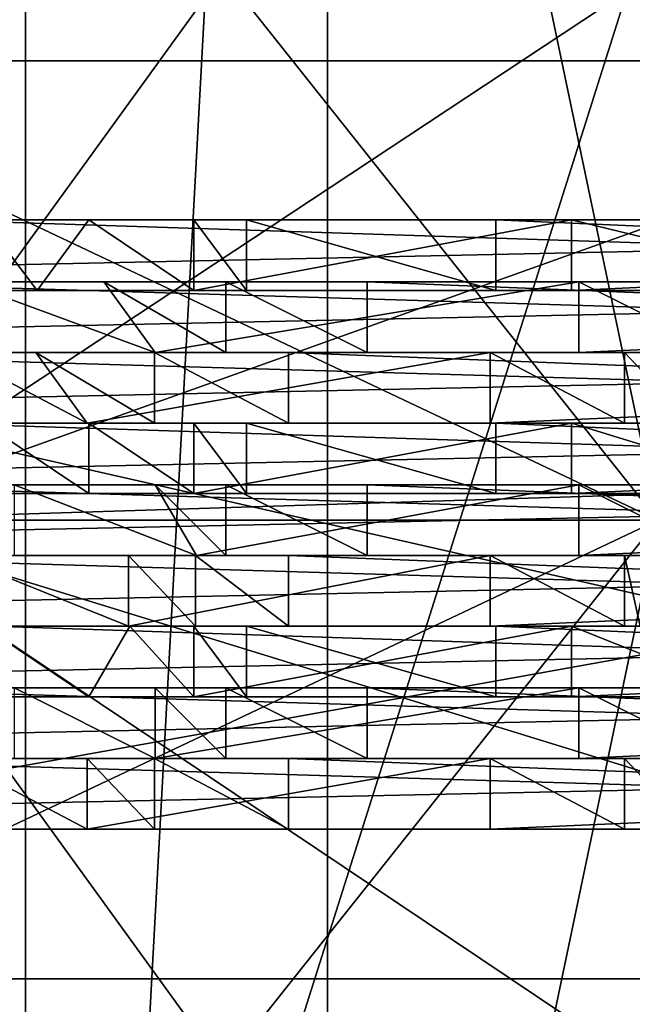
# Model space of a CAD drawing. Units: metres. Extents: x -1.19 to -0.621, y -0.17 to -0.021.
# Drawn here: x -0.724 to -0.713, y -0.104 to -0.086 of the extents above; entities that cross this region are included whole.
import ezdxf

# ---------------------------------------------------------------- set-up
doc = ezdxf.new("R2010")
doc.units = ezdxf.units.M

msp = doc.modelspace()

# ---------------------------------------------------------------- linework, layer by layer
for points in [[(-0.724015, -0.046091, 0.005762), (-0.724015, -0.144352, 0.005762), (-0.684495, -0.144352, 0.005762)], [(-0.724015, -0.046091, 0.005762), (-0.684495, -0.144352, 0.005762), (-0.684495, -0.046091, 0.005762)], [(-0.718666, -0.046091, 0.000056), (-0.718666, -0.144352, 0.000056), (-0.724015, -0.144352, 0.005762)], [(-0.718666, -0.046091, 0.000056), (-0.724015, -0.144352, 0.005762), (-0.724015, -0.046091, 0.005762)], [(-0.668649, -0.046091, -0.000556), (-0.668649, -0.144352, -0.000556), (-0.724015, -0.046091, 0.005762)], [(-0.724015, -0.144352, 0.005762), (-0.668649, -0.144352, -0.000556), (-0.724015, -0.046091, 0.005762)], [(-0.668649, -0.046091, -0.000556), (-0.668649, -0.144352, -0.000556), (-0.718666, -0.144352, 0.000056)], [(-0.668649, -0.046091, -0.000556), (-0.718666, -0.144352, 0.000056), (-0.718666, -0.046091, 0.000056)], [(-0.729841, -0.137842, 0.005782), (-0.702808, -0.137842, 0.005782), (-0.702808, -0.052466, 0.005782)], [(-0.729841, -0.137842, 0.005782), (-0.702808, -0.052466, 0.005782), (-0.729841, -0.052466, 0.005782)], [(-0.729841, -0.137842, 0.012448), (-0.702808, -0.137842, 0.012448), (-0.702808, -0.052466, 0.012448)], [(-0.729841, -0.137842, 0.012448), (-0.702808, -0.052466, 0.012448), (-0.729841, -0.052466, 0.012448)], [(-0.718653, -0.0673, -0.012476), (-0.705532, -0.065005, -0.013461), (-0.712815, -0.095154, -0.015711)], [(-0.729776, -0.073835, -0.011541), (-0.718653, -0.0673, -0.012476), (-0.712815, -0.095154, -0.015711)], [(-0.681768, -0.069529, -0.023832), (-0.681768, -0.120188, -0.023832), (-0.847393, -0.114958, -0.023832)], [(-0.847393, -0.082194, -0.023832), (-0.847393, -0.094858, -0.023832), (-0.681768, -0.069529, -0.023832)], [(-0.847393, -0.094858, -0.023832), (-0.847393, -0.107523, -0.023832), (-0.681768, -0.069529, -0.023832)], [(-0.847393, -0.107523, -0.023832), (-0.847393, -0.114958, -0.023832), (-0.681768, -0.069529, -0.023832)], [(-0.731143, -0.069529, -0.013624), (-0.731143, -0.120188, -0.013624), (-0.646768, -0.120188, -0.001228)], [(-0.731143, -0.069529, -0.013624), (-0.646768, -0.120188, -0.001228), (-0.646768, -0.069529, -0.001228)], [(-0.73472, -0.074811, 0.120109), (-0.723756, -0.073135, 0.120132), (-0.727538, -0.095154, 0.123464)], [(-0.723756, -0.073135, 0.120132), (-0.712793, -0.074811, 0.120408), (-0.727538, -0.095154, 0.123464)], [(-0.737208, -0.083616, -0.010866), (-0.729776, -0.073835, -0.011541), (-0.712815, -0.095154, -0.015711)], [(-0.712793, -0.074811, 0.120408), (-0.704537, -0.079961, 0.120816), (-0.727538, -0.095154, 0.123464)], [(-0.704537, -0.079961, 0.120816), (-0.702866, -0.086346, 0.12101), (-0.727538, -0.095154, 0.123464)], [(-0.739818, -0.095154, -0.010619), (-0.737208, -0.083616, -0.010866), (-0.712815, -0.095154, -0.015711)], [(-0.702866, -0.086346, 0.12101), (-0.702866, -0.094383, 0.121079), (-0.727538, -0.095154, 0.123464)], [(-0.745076, -0.087029, 0.002644), (-0.754763, -0.087029, 0.024519), (-0.683201, -0.087029, 0.024519)], [(-0.754763, -0.087029, 0.024519), (-0.754763, -0.103271, 0.024519), (-0.683201, -0.103271, 0.024519)], [(-0.754763, -0.087029, 0.024519), (-0.683201, -0.103271, 0.024519), (-0.683201, -0.087029, 0.024519)], [(-0.683201, -0.087029, 0.024519), (-0.654507, -0.087029, 0.000291), (-0.745076, -0.087029, 0.002644)], [(-0.654507, -0.087029, 0.000291), (-0.654507, -0.103271, 0.000291), (-0.745076, -0.103271, 0.002644)], [(-0.654507, -0.087029, 0.000291), (-0.745076, -0.103271, 0.002644), (-0.745076, -0.087029, 0.002644)], [(-0.725689, -0.089841, 0.024066), (-0.687105, -0.089841, 0.023909), (-0.745479, -0.089841, 0.02318)], [(-0.687105, -0.089841, 0.023909), (-0.687105, -0.091091, 0.023909), (-0.745479, -0.091091, 0.02318)], [(-0.687105, -0.089841, 0.023909), (-0.745479, -0.091091, 0.02318), (-0.745479, -0.089841, 0.02318)], [(-0.725689, -0.089841, 0.024066), (-0.725689, -0.091091, 0.024066), (-0.687105, -0.091091, 0.023909)], [(-0.725689, -0.089841, 0.024066), (-0.687105, -0.091091, 0.023909), (-0.687105, -0.089841, 0.023909)], [(-0.724757, -0.089841, 0.024066), (-0.724757, -0.089841, 0.024953), (-0.722894, -0.089841, 0.024066)], [(-0.722894, -0.089841, 0.024953), (-0.722894, -0.089841, 0.024066), (-0.724757, -0.089841, 0.024953)], [(-0.724757, -0.089841, 0.024953), (-0.724757, -0.091091, 0.024953), (-0.723805, -0.091091, 0.024953)], [(-0.724757, -0.089841, 0.024953), (-0.723805, -0.091091, 0.024953), (-0.722894, -0.089841, 0.024953)], [(-0.724757, -0.089841, 0.024066), (-0.724757, -0.091091, 0.024066), (-0.723805, -0.091091, 0.024066)], [(-0.724757, -0.089841, 0.024066), (-0.723805, -0.091091, 0.024066), (-0.722894, -0.089841, 0.024066)], [(-0.722894, -0.089841, 0.024953), (-0.723805, -0.091091, 0.024953), (-0.723805, -0.091091, 0.024066)], [(-0.722894, -0.089841, 0.024953), (-0.723805, -0.091091, 0.024066), (-0.722894, -0.089841, 0.024066)], [(-0.722894, -0.089841, 0.024066), (-0.723805, -0.091091, 0.024066), (-0.72103, -0.091091, 0.024066)], [(-0.722894, -0.089841, 0.024066), (-0.72103, -0.091091, 0.024066), (-0.72103, -0.089841, 0.024066)], [(-0.72103, -0.089841, 0.024066), (-0.720098, -0.089841, 0.024953), (-0.715683, -0.089841, 0.024066)], [(-0.715683, -0.089841, 0.024066), (-0.72103, -0.089841, 0.024066), (-0.714345, -0.089841, 0.024066)], [(-0.72103, -0.089841, 0.024066), (-0.72103, -0.091091, 0.024066), (-0.720098, -0.091091, 0.024953)], [(-0.72103, -0.089841, 0.024066), (-0.720098, -0.091091, 0.024953), (-0.720098, -0.089841, 0.024953)], [(-0.714345, -0.089841, 0.024066), (-0.714345, -0.091091, 0.024066), (-0.72103, -0.091091, 0.024066)], [(-0.714345, -0.089841, 0.024066), (-0.72103, -0.091091, 0.024066), (-0.72103, -0.089841, 0.024066)], [(-0.715683, -0.089841, 0.024953), (-0.715683, -0.089841, 0.024066), (-0.720098, -0.089841, 0.024953)], [(-0.720098, -0.089841, 0.024953), (-0.720098, -0.091091, 0.024953), (-0.715683, -0.091091, 0.024953)], [(-0.720098, -0.089841, 0.024953), (-0.715683, -0.091091, 0.024953), (-0.715683, -0.089841, 0.024953)], [(-0.715683, -0.089841, 0.024066), (-0.714345, -0.089841, 0.024066), (-0.687105, -0.089841, 0.023909)], [(-0.715683, -0.089841, 0.024953), (-0.715683, -0.091091, 0.024953), (-0.715683, -0.091091, 0.024066)], [(-0.715683, -0.089841, 0.024953), (-0.715683, -0.091091, 0.024066), (-0.715683, -0.089841, 0.024066)], [(-0.715683, -0.089841, 0.024066), (-0.715683, -0.091091, 0.024066), (-0.687105, -0.091091, 0.023909)], [(-0.715683, -0.089841, 0.024066), (-0.687105, -0.091091, 0.023909), (-0.687105, -0.089841, 0.023909)], [(-0.714345, -0.089841, 0.024066), (-0.714345, -0.091091, 0.024066), (-0.7092, -0.091091, 0.024066)], [(-0.714345, -0.089841, 0.024066), (-0.7092, -0.091091, 0.024066), (-0.7092, -0.089841, 0.024066)], [(-0.687105, -0.089841, 0.023909), (-0.687105, -0.091091, 0.023909), (-0.714345, -0.091091, 0.024066)], [(-0.687105, -0.089841, 0.023909), (-0.714345, -0.091091, 0.024066), (-0.714345, -0.089841, 0.024066)], [(-0.727966, -0.090935, 0.024066), (-0.686716, -0.090935, 0.023909), (-0.745466, -0.090935, 0.02318)], [(-0.686716, -0.090935, 0.023909), (-0.686716, -0.092185, 0.023909), (-0.745466, -0.092185, 0.02318)], [(-0.686716, -0.090935, 0.023909), (-0.745466, -0.092185, 0.02318), (-0.745466, -0.090935, 0.02318)], [(-0.727966, -0.090935, 0.024066), (-0.727966, -0.092185, 0.024066), (-0.686716, -0.092185, 0.023909)], [(-0.727966, -0.090935, 0.024066), (-0.686716, -0.092185, 0.023909), (-0.686716, -0.090935, 0.023909)], [(-0.725128, -0.090935, 0.024066), (-0.725128, -0.092185, 0.024066), (-0.721716, -0.092185, 0.024066)], [(-0.725128, -0.090935, 0.024066), (-0.721716, -0.092185, 0.024066), (-0.722628, -0.090935, 0.024066)], [(-0.722628, -0.090935, 0.024066), (-0.720466, -0.090935, 0.024953), (-0.717966, -0.090935, 0.024066)], [(-0.717966, -0.090935, 0.024066), (-0.722628, -0.090935, 0.024066), (-0.714216, -0.090935, 0.024066)], [(-0.722628, -0.090935, 0.024066), (-0.721716, -0.092185, 0.024066), (-0.720466, -0.092185, 0.024953)], [(-0.722628, -0.090935, 0.024066), (-0.720466, -0.092185, 0.024953), (-0.720466, -0.090935, 0.024953)], [(-0.714216, -0.090935, 0.024066), (-0.721716, -0.092185, 0.024066), (-0.722628, -0.090935, 0.024066)], [(-0.714216, -0.090935, 0.024066), (-0.714216, -0.092185, 0.024066), (-0.721716, -0.092185, 0.024066)], [(-0.717966, -0.090935, 0.024953), (-0.717966, -0.090935, 0.024066), (-0.720466, -0.090935, 0.024953)], [(-0.720466, -0.090935, 0.024953), (-0.720466, -0.092185, 0.024953), (-0.717966, -0.092185, 0.024953)], [(-0.720466, -0.090935, 0.024953), (-0.717966, -0.092185, 0.024953), (-0.717966, -0.090935, 0.024953)], [(-0.717966, -0.090935, 0.024066), (-0.714216, -0.090935, 0.024066), (-0.686716, -0.090935, 0.023909)], [(-0.717966, -0.090935, 0.024953), (-0.717966, -0.092185, 0.024953), (-0.717966, -0.092185, 0.024066)], [(-0.717966, -0.090935, 0.024953), (-0.717966, -0.092185, 0.024066), (-0.717966, -0.090935, 0.024066)], [(-0.717966, -0.090935, 0.024066), (-0.717966, -0.092185, 0.024066), (-0.686716, -0.092185, 0.023909)], [(-0.717966, -0.090935, 0.024066), (-0.686716, -0.092185, 0.023909), (-0.686716, -0.090935, 0.023909)], [(-0.714216, -0.090935, 0.024066), (-0.714216, -0.092185, 0.024066), (-0.711716, -0.092185, 0.024066)], [(-0.714216, -0.090935, 0.024066), (-0.711716, -0.092185, 0.024066), (-0.710623, -0.090935, 0.024066)], [(-0.686716, -0.090935, 0.023909), (-0.686716, -0.092185, 0.023909), (-0.714216, -0.092185, 0.024066)], [(-0.686716, -0.090935, 0.023909), (-0.714216, -0.092185, 0.024066), (-0.714216, -0.090935, 0.024066)], [(-0.725689, -0.091091, 0.024066), (-0.687105, -0.091091, 0.023909), (-0.745479, -0.091091, 0.02318)], [(-0.724757, -0.091091, 0.024066), (-0.724757, -0.091091, 0.024953), (-0.723805, -0.091091, 0.024066)], [(-0.723805, -0.091091, 0.024953), (-0.723805, -0.091091, 0.024066), (-0.724757, -0.091091, 0.024953)], [(-0.72103, -0.091091, 0.024066), (-0.720098, -0.091091, 0.024953), (-0.715683, -0.091091, 0.024066)], [(-0.715683, -0.091091, 0.024066), (-0.72103, -0.091091, 0.024066), (-0.714345, -0.091091, 0.024066)], [(-0.715683, -0.091091, 0.024953), (-0.715683, -0.091091, 0.024066), (-0.720098, -0.091091, 0.024953)], [(-0.715683, -0.091091, 0.024066), (-0.714345, -0.091091, 0.024066), (-0.687105, -0.091091, 0.023909)], [(-0.729776, -0.092185, 0.024066), (-0.687075, -0.092185, 0.023909), (-0.745511, -0.092185, 0.02318)], [(-0.687075, -0.092185, 0.023909), (-0.687075, -0.093435, 0.023909), (-0.745511, -0.093435, 0.02318)], [(-0.687075, -0.092185, 0.023909), (-0.745511, -0.093435, 0.02318), (-0.745511, -0.092185, 0.02318)], [(-0.727966, -0.092185, 0.024066), (-0.686716, -0.092185, 0.023909), (-0.745466, -0.092185, 0.02318)], [(-0.729776, -0.092185, 0.024066), (-0.729776, -0.093435, 0.024066), (-0.687075, -0.093435, 0.023909)], [(-0.729776, -0.092185, 0.024066), (-0.687075, -0.093435, 0.023909), (-0.687075, -0.092185, 0.023909)], [(-0.725298, -0.092185, 0.024066), (-0.725298, -0.093435, 0.024066), (-0.72292, -0.093435, 0.024066)], [(-0.725298, -0.092185, 0.024066), (-0.72292, -0.093435, 0.024066), (-0.723831, -0.092185, 0.024066)], [(-0.723831, -0.092185, 0.024066), (-0.721731, -0.092185, 0.024953), (-0.719353, -0.092185, 0.024066)], [(-0.719353, -0.092185, 0.024066), (-0.723831, -0.092185, 0.024066), (-0.715786, -0.092185, 0.024066)], [(-0.723831, -0.092185, 0.024066), (-0.72292, -0.093435, 0.024066), (-0.721731, -0.093435, 0.024953)], [(-0.723831, -0.092185, 0.024066), (-0.721731, -0.093435, 0.024953), (-0.721731, -0.092185, 0.024953)], [(-0.715786, -0.092185, 0.024066), (-0.72292, -0.093435, 0.024066), (-0.723831, -0.092185, 0.024066)], [(-0.715786, -0.092185, 0.024066), (-0.715786, -0.093435, 0.024066), (-0.72292, -0.093435, 0.024066)], [(-0.719353, -0.092185, 0.024953), (-0.719353, -0.092185, 0.024066), (-0.721731, -0.092185, 0.024953)], [(-0.721731, -0.092185, 0.024953), (-0.721731, -0.093435, 0.024953), (-0.719353, -0.093435, 0.024953)], [(-0.721731, -0.092185, 0.024953), (-0.719353, -0.093435, 0.024953), (-0.719353, -0.092185, 0.024953)], [(-0.721716, -0.092185, 0.024066), (-0.720466, -0.092185, 0.024953), (-0.717966, -0.092185, 0.024066)], [(-0.717966, -0.092185, 0.024066), (-0.721716, -0.092185, 0.024066), (-0.714216, -0.092185, 0.024066)], [(-0.717966, -0.092185, 0.024953), (-0.717966, -0.092185, 0.024066), (-0.720466, -0.092185, 0.024953)], [(-0.719353, -0.092185, 0.024066), (-0.715786, -0.092185, 0.024066), (-0.687075, -0.092185, 0.023909)], [(-0.719353, -0.092185, 0.024953), (-0.719353, -0.093435, 0.024953), (-0.719353, -0.093435, 0.024066)], [(-0.719353, -0.092185, 0.024953), (-0.719353, -0.093435, 0.024066), (-0.719353, -0.092185, 0.024066)], [(-0.719353, -0.092185, 0.024066), (-0.719353, -0.093435, 0.024066), (-0.687075, -0.093435, 0.023909)], [(-0.719353, -0.092185, 0.024066), (-0.687075, -0.093435, 0.023909), (-0.687075, -0.092185, 0.023909)], [(-0.717966, -0.092185, 0.024066), (-0.714216, -0.092185, 0.024066), (-0.686716, -0.092185, 0.023909)], [(-0.715786, -0.092185, 0.024066), (-0.715786, -0.093435, 0.024066), (-0.713407, -0.093435, 0.024066)], [(-0.715786, -0.092185, 0.024066), (-0.713407, -0.093435, 0.024066), (-0.713407, -0.092185, 0.024066)], [(-0.687075, -0.092185, 0.023909), (-0.687075, -0.093435, 0.023909), (-0.715786, -0.093435, 0.024066)], [(-0.687075, -0.092185, 0.023909), (-0.715786, -0.093435, 0.024066), (-0.715786, -0.092185, 0.024066)], [(-0.713407, -0.092185, 0.024066), (-0.713407, -0.093435, 0.024066), (-0.712218, -0.093435, 0.024066)], [(-0.713407, -0.092185, 0.024066), (-0.712218, -0.093435, 0.024066), (-0.712218, -0.092185, 0.024066)], [(-0.729776, -0.093435, 0.024066), (-0.687075, -0.093435, 0.023909), (-0.745511, -0.093435, 0.02318)], [(-0.725689, -0.093435, 0.024066), (-0.687105, -0.093435, 0.023909), (-0.745479, -0.093435, 0.02318)], [(-0.687105, -0.093435, 0.023909), (-0.687105, -0.094685, 0.023909), (-0.745479, -0.094685, 0.02318)], [(-0.687105, -0.093435, 0.023909), (-0.745479, -0.094685, 0.02318), (-0.745479, -0.093435, 0.02318)], [(-0.725689, -0.093435, 0.024066), (-0.725689, -0.094685, 0.024066), (-0.687105, -0.094685, 0.023909)], [(-0.725689, -0.093435, 0.024066), (-0.687105, -0.094685, 0.023909), (-0.687105, -0.093435, 0.023909)], [(-0.724757, -0.093435, 0.024066), (-0.724757, -0.093435, 0.024953), (-0.722894, -0.093435, 0.024066)], [(-0.722894, -0.093435, 0.024953), (-0.722894, -0.093435, 0.024066), (-0.724757, -0.093435, 0.024953)], [(-0.724757, -0.093435, 0.024953), (-0.724757, -0.094685, 0.024953), (-0.722894, -0.094685, 0.024953)], [(-0.724757, -0.093435, 0.024953), (-0.722894, -0.094685, 0.024953), (-0.722894, -0.093435, 0.024953)], [(-0.724757, -0.093435, 0.024066), (-0.724757, -0.094685, 0.024066), (-0.722894, -0.094685, 0.024066)], [(-0.724757, -0.093435, 0.024066), (-0.722894, -0.094685, 0.024066), (-0.722894, -0.093435, 0.024066)], [(-0.72292, -0.093435, 0.024066), (-0.721731, -0.093435, 0.024953), (-0.719353, -0.093435, 0.024066)], [(-0.719353, -0.093435, 0.024066), (-0.72292, -0.093435, 0.024066), (-0.715786, -0.093435, 0.024066)], [(-0.722894, -0.093435, 0.024953), (-0.722894, -0.094685, 0.024953), (-0.722894, -0.094685, 0.024066)], [(-0.722894, -0.093435, 0.024953), (-0.722894, -0.094685, 0.024066), (-0.722894, -0.093435, 0.024066)], [(-0.722894, -0.093435, 0.024066), (-0.722894, -0.094685, 0.024066), (-0.72103, -0.094685, 0.024066)], [(-0.722894, -0.093435, 0.024066), (-0.72103, -0.094685, 0.024066), (-0.72103, -0.093435, 0.024066)], [(-0.719353, -0.093435, 0.024953), (-0.719353, -0.093435, 0.024066), (-0.721731, -0.093435, 0.024953)], [(-0.72103, -0.093435, 0.024066), (-0.720098, -0.093435, 0.024953), (-0.715683, -0.093435, 0.024066)], [(-0.715683, -0.093435, 0.024066), (-0.72103, -0.093435, 0.024066), (-0.714345, -0.093435, 0.024066)], [(-0.72103, -0.093435, 0.024066), (-0.72103, -0.094685, 0.024066), (-0.720098, -0.094685, 0.024953)], [(-0.72103, -0.093435, 0.024066), (-0.720098, -0.094685, 0.024953), (-0.720098, -0.093435, 0.024953)], [(-0.714345, -0.093435, 0.024066), (-0.714345, -0.094685, 0.024066), (-0.72103, -0.094685, 0.024066)], [(-0.714345, -0.093435, 0.024066), (-0.72103, -0.094685, 0.024066), (-0.72103, -0.093435, 0.024066)], [(-0.715683, -0.093435, 0.024953), (-0.715683, -0.093435, 0.024066), (-0.720098, -0.093435, 0.024953)], [(-0.720098, -0.093435, 0.024953), (-0.720098, -0.094685, 0.024953), (-0.715683, -0.094685, 0.024953)], [(-0.720098, -0.093435, 0.024953), (-0.715683, -0.094685, 0.024953), (-0.715683, -0.093435, 0.024953)], [(-0.719353, -0.093435, 0.024066), (-0.715786, -0.093435, 0.024066), (-0.687075, -0.093435, 0.023909)], [(-0.715683, -0.093435, 0.024066), (-0.714345, -0.093435, 0.024066), (-0.687105, -0.093435, 0.023909)], [(-0.715683, -0.093435, 0.024953), (-0.715683, -0.094685, 0.024953), (-0.715683, -0.094685, 0.024066)], [(-0.715683, -0.093435, 0.024953), (-0.715683, -0.094685, 0.024066), (-0.715683, -0.093435, 0.024066)], [(-0.715683, -0.093435, 0.024066), (-0.715683, -0.094685, 0.024066), (-0.687105, -0.094685, 0.023909)], [(-0.715683, -0.093435, 0.024066), (-0.687105, -0.094685, 0.023909), (-0.687105, -0.093435, 0.023909)], [(-0.714345, -0.093435, 0.024066), (-0.714345, -0.094685, 0.024066), (-0.710294, -0.094685, 0.024066)], [(-0.714345, -0.093435, 0.024066), (-0.710294, -0.094685, 0.024066), (-0.710294, -0.093435, 0.024066)], [(-0.687105, -0.093435, 0.023909), (-0.687105, -0.094685, 0.023909), (-0.714345, -0.094685, 0.024066)], [(-0.687105, -0.093435, 0.023909), (-0.714345, -0.094685, 0.024066), (-0.714345, -0.093435, 0.024066)], [(-0.702866, -0.094383, 0.121079), (-0.702866, -0.10275, 0.121028), (-0.727538, -0.095154, 0.123464)], [(-0.727966, -0.094529, 0.024066), (-0.686716, -0.094529, 0.023909), (-0.745466, -0.094529, 0.02318)], [(-0.686716, -0.094529, 0.023909), (-0.686716, -0.095779, 0.023909), (-0.745466, -0.095779, 0.02318)], [(-0.686716, -0.094529, 0.023909), (-0.745466, -0.095779, 0.02318), (-0.745466, -0.094529, 0.02318)], [(-0.727966, -0.094529, 0.024066), (-0.727966, -0.095779, 0.024066), (-0.686716, -0.095779, 0.023909)], [(-0.727966, -0.094529, 0.024066), (-0.686716, -0.095779, 0.023909), (-0.686716, -0.094529, 0.023909)], [(-0.724216, -0.094529, 0.024066), (-0.724216, -0.095779, 0.024066), (-0.720987, -0.095779, 0.024066)], [(-0.724216, -0.094529, 0.024066), (-0.720987, -0.095779, 0.024066), (-0.721716, -0.094529, 0.024066)], [(-0.721716, -0.094529, 0.024066), (-0.720466, -0.094529, 0.024953), (-0.717966, -0.094529, 0.024066)], [(-0.717966, -0.094529, 0.024066), (-0.721716, -0.094529, 0.024066), (-0.714216, -0.094529, 0.024066)], [(-0.721716, -0.094529, 0.024066), (-0.720987, -0.095779, 0.024066), (-0.720466, -0.095779, 0.024953)], [(-0.721716, -0.094529, 0.024066), (-0.720466, -0.095779, 0.024953), (-0.720466, -0.094529, 0.024953)], [(-0.714216, -0.094529, 0.024066), (-0.720987, -0.095779, 0.024066), (-0.721716, -0.094529, 0.024066)], [(-0.714216, -0.094529, 0.024066), (-0.714216, -0.095779, 0.024066), (-0.720987, -0.095779, 0.024066)], [(-0.717966, -0.094529, 0.024953), (-0.717966, -0.094529, 0.024066), (-0.720466, -0.094529, 0.024953)], [(-0.720466, -0.094529, 0.024953), (-0.720466, -0.095779, 0.024953), (-0.717966, -0.095779, 0.024953)], [(-0.720466, -0.094529, 0.024953), (-0.717966, -0.095779, 0.024953), (-0.717966, -0.094529, 0.024953)], [(-0.717966, -0.094529, 0.024066), (-0.714216, -0.094529, 0.024066), (-0.686716, -0.094529, 0.023909)], [(-0.717966, -0.094529, 0.024953), (-0.717966, -0.095779, 0.024953), (-0.717966, -0.095779, 0.024066)], [(-0.717966, -0.094529, 0.024953), (-0.717966, -0.095779, 0.024066), (-0.717966, -0.094529, 0.024066)], [(-0.717966, -0.094529, 0.024066), (-0.717966, -0.095779, 0.024066), (-0.686716, -0.095779, 0.023909)], [(-0.717966, -0.094529, 0.024066), (-0.686716, -0.095779, 0.023909), (-0.686716, -0.094529, 0.023909)], [(-0.714216, -0.094529, 0.024066), (-0.714216, -0.095779, 0.024066), (-0.711716, -0.095779, 0.024066)], [(-0.714216, -0.094529, 0.024066), (-0.711716, -0.095779, 0.024066), (-0.711716, -0.094529, 0.024066)], [(-0.686716, -0.094529, 0.023909), (-0.686716, -0.095779, 0.023909), (-0.714216, -0.095779, 0.024066)], [(-0.686716, -0.094529, 0.023909), (-0.714216, -0.095779, 0.024066), (-0.714216, -0.094529, 0.024066)], [(-0.725689, -0.094685, 0.024066), (-0.687105, -0.094685, 0.023909), (-0.745479, -0.094685, 0.02318)], [(-0.724757, -0.094685, 0.024066), (-0.724757, -0.094685, 0.024953), (-0.722894, -0.094685, 0.024066)], [(-0.722894, -0.094685, 0.024953), (-0.722894, -0.094685, 0.024066), (-0.724757, -0.094685, 0.024953)], [(-0.72103, -0.094685, 0.024066), (-0.720098, -0.094685, 0.024953), (-0.715683, -0.094685, 0.024066)], [(-0.715683, -0.094685, 0.024066), (-0.72103, -0.094685, 0.024066), (-0.714345, -0.094685, 0.024066)], [(-0.715683, -0.094685, 0.024953), (-0.715683, -0.094685, 0.024066), (-0.720098, -0.094685, 0.024953)], [(-0.715683, -0.094685, 0.024066), (-0.714345, -0.094685, 0.024066), (-0.687105, -0.094685, 0.023909)], [(-0.737208, -0.106691, -0.010866), (-0.739818, -0.095154, -0.010619), (-0.712815, -0.095154, -0.015711)], [(-0.729776, -0.116472, -0.011541), (-0.737208, -0.106691, -0.010866), (-0.712815, -0.095154, -0.015711)], [(-0.723756, -0.117172, 0.120132), (-0.73472, -0.115496, 0.120109), (-0.727538, -0.095154, 0.123464)], [(-0.718653, -0.123007, -0.012476), (-0.729776, -0.116472, -0.011541), (-0.712815, -0.095154, -0.015711)], [(-0.712793, -0.115496, 0.120408), (-0.723756, -0.117172, 0.120132), (-0.727538, -0.095154, 0.123464)], [(-0.70437, -0.110677, 0.120812), (-0.712793, -0.115496, 0.120408), (-0.727538, -0.095154, 0.123464)], [(-0.702866, -0.10275, 0.121028), (-0.70437, -0.110677, 0.120812), (-0.727538, -0.095154, 0.123464)], [(-0.705532, -0.125302, -0.013461), (-0.718653, -0.123007, -0.012476), (-0.712815, -0.095154, -0.015711)], [(-0.728865, -0.095779, 0.024066), (-0.687075, -0.095779, 0.023909), (-0.745511, -0.095779, 0.02318)], [(-0.687075, -0.095779, 0.023909), (-0.687075, -0.097029, 0.023909), (-0.745511, -0.097029, 0.02318)], [(-0.687075, -0.095779, 0.023909), (-0.745511, -0.097029, 0.02318), (-0.745511, -0.095779, 0.02318)], [(-0.727966, -0.095779, 0.024066), (-0.686716, -0.095779, 0.023909), (-0.745466, -0.095779, 0.02318)], [(-0.728865, -0.095779, 0.024066), (-0.728865, -0.097029, 0.024066), (-0.687075, -0.097029, 0.023909)], [(-0.728865, -0.095779, 0.024066), (-0.687075, -0.097029, 0.023909), (-0.687075, -0.095779, 0.023909)], [(-0.725298, -0.095779, 0.024066), (-0.725298, -0.097029, 0.024066), (-0.722191, -0.097029, 0.024066)], [(-0.725298, -0.095779, 0.024066), (-0.722191, -0.097029, 0.024066), (-0.722191, -0.095779, 0.024066)], [(-0.722191, -0.095779, 0.024066), (-0.721002, -0.095779, 0.024953), (-0.719353, -0.095779, 0.024066)], [(-0.719353, -0.095779, 0.024066), (-0.722191, -0.095779, 0.024066), (-0.715786, -0.095779, 0.024066)], [(-0.722191, -0.095779, 0.024066), (-0.722191, -0.097029, 0.024066), (-0.721002, -0.097029, 0.024953)], [(-0.722191, -0.095779, 0.024066), (-0.721002, -0.097029, 0.024953), (-0.721002, -0.095779, 0.024953)], [(-0.715786, -0.095779, 0.024066), (-0.715786, -0.097029, 0.024066), (-0.722191, -0.097029, 0.024066)], [(-0.715786, -0.095779, 0.024066), (-0.722191, -0.097029, 0.024066), (-0.722191, -0.095779, 0.024066)], [(-0.719353, -0.095779, 0.024953), (-0.719353, -0.095779, 0.024066), (-0.721002, -0.095779, 0.024953)], [(-0.721002, -0.095779, 0.024953), (-0.721002, -0.097029, 0.024953), (-0.719353, -0.097029, 0.024953)], [(-0.721002, -0.095779, 0.024953), (-0.719353, -0.097029, 0.024953), (-0.719353, -0.095779, 0.024953)], [(-0.720987, -0.095779, 0.024066), (-0.720466, -0.095779, 0.024953), (-0.717966, -0.095779, 0.024066)], [(-0.717966, -0.095779, 0.024066), (-0.720987, -0.095779, 0.024066), (-0.714216, -0.095779, 0.024066)], [(-0.717966, -0.095779, 0.024953), (-0.717966, -0.095779, 0.024066), (-0.720466, -0.095779, 0.024953)], [(-0.719353, -0.095779, 0.024066), (-0.715786, -0.095779, 0.024066), (-0.687075, -0.095779, 0.023909)], [(-0.719353, -0.095779, 0.024953), (-0.719353, -0.097029, 0.024953), (-0.719353, -0.097029, 0.024066)], [(-0.719353, -0.095779, 0.024953), (-0.719353, -0.097029, 0.024066), (-0.719353, -0.095779, 0.024066)], [(-0.719353, -0.095779, 0.024066), (-0.719353, -0.097029, 0.024066), (-0.687075, -0.097029, 0.023909)], [(-0.719353, -0.095779, 0.024066), (-0.687075, -0.097029, 0.023909), (-0.687075, -0.095779, 0.023909)], [(-0.717966, -0.095779, 0.024066), (-0.714216, -0.095779, 0.024066), (-0.686716, -0.095779, 0.023909)], [(-0.715786, -0.095779, 0.024066), (-0.715786, -0.097029, 0.024066), (-0.713407, -0.097029, 0.024066)], [(-0.715786, -0.095779, 0.024066), (-0.713407, -0.097029, 0.024066), (-0.713407, -0.095779, 0.024066)], [(-0.687075, -0.095779, 0.023909), (-0.687075, -0.097029, 0.023909), (-0.715786, -0.097029, 0.024066)], [(-0.687075, -0.095779, 0.023909), (-0.715786, -0.097029, 0.024066), (-0.715786, -0.095779, 0.024066)], [(-0.713407, -0.095779, 0.024066), (-0.713407, -0.097029, 0.024066), (-0.71313, -0.097029, 0.024066)], [(-0.713407, -0.095779, 0.024066), (-0.71313, -0.097029, 0.024066), (-0.712218, -0.095779, 0.024066)], [(-0.728865, -0.097029, 0.024066), (-0.687075, -0.097029, 0.023909), (-0.745511, -0.097029, 0.02318)], [(-0.724595, -0.097029, 0.024066), (-0.687105, -0.097029, 0.023909), (-0.745479, -0.097029, 0.02318)], [(-0.687105, -0.097029, 0.023909), (-0.687105, -0.098279, 0.023909), (-0.745479, -0.098279, 0.02318)], [(-0.687105, -0.097029, 0.023909), (-0.745479, -0.098279, 0.02318), (-0.745479, -0.097029, 0.02318)], [(-0.724757, -0.097029, 0.024066), (-0.724757, -0.097029, 0.024953), (-0.722164, -0.097029, 0.024066)], [(-0.722164, -0.097029, 0.024953), (-0.722164, -0.097029, 0.024066), (-0.724757, -0.097029, 0.024953)], [(-0.724757, -0.097029, 0.024953), (-0.724757, -0.098279, 0.024953), (-0.722894, -0.098279, 0.024953)], [(-0.724757, -0.097029, 0.024953), (-0.722894, -0.098279, 0.024953), (-0.722164, -0.097029, 0.024953)], [(-0.724757, -0.097029, 0.024066), (-0.724757, -0.098279, 0.024066), (-0.722894, -0.098279, 0.024066)], [(-0.724757, -0.097029, 0.024066), (-0.722894, -0.098279, 0.024066), (-0.722164, -0.097029, 0.024066)], [(-0.724595, -0.097029, 0.024066), (-0.724595, -0.098279, 0.024066), (-0.687105, -0.098279, 0.023909)], [(-0.724595, -0.097029, 0.024066), (-0.687105, -0.098279, 0.023909), (-0.687105, -0.097029, 0.023909)], [(-0.722164, -0.097029, 0.024953), (-0.722894, -0.098279, 0.024953), (-0.722894, -0.098279, 0.024066)], [(-0.722164, -0.097029, 0.024953), (-0.722894, -0.098279, 0.024066), (-0.722164, -0.097029, 0.024066)], [(-0.722164, -0.097029, 0.024066), (-0.722894, -0.098279, 0.024066), (-0.72103, -0.098279, 0.024066)], [(-0.722191, -0.097029, 0.024066), (-0.721002, -0.097029, 0.024953), (-0.719353, -0.097029, 0.024066)], [(-0.719353, -0.097029, 0.024066), (-0.722191, -0.097029, 0.024066), (-0.715786, -0.097029, 0.024066)], [(-0.722164, -0.097029, 0.024066), (-0.72103, -0.098279, 0.024066), (-0.72103, -0.097029, 0.024066)], [(-0.72103, -0.097029, 0.024066), (-0.720098, -0.097029, 0.024953), (-0.715683, -0.097029, 0.024066)], [(-0.715683, -0.097029, 0.024066), (-0.72103, -0.097029, 0.024066), (-0.714345, -0.097029, 0.024066)], [(-0.72103, -0.097029, 0.024066), (-0.72103, -0.098279, 0.024066), (-0.720098, -0.098279, 0.024953)], [(-0.72103, -0.097029, 0.024066), (-0.720098, -0.098279, 0.024953), (-0.720098, -0.097029, 0.024953)], [(-0.714345, -0.097029, 0.024066), (-0.714345, -0.098279, 0.024066), (-0.72103, -0.098279, 0.024066)], [(-0.714345, -0.097029, 0.024066), (-0.72103, -0.098279, 0.024066), (-0.72103, -0.097029, 0.024066)], [(-0.719353, -0.097029, 0.024953), (-0.719353, -0.097029, 0.024066), (-0.721002, -0.097029, 0.024953)], [(-0.715683, -0.097029, 0.024953), (-0.715683, -0.097029, 0.024066), (-0.720098, -0.097029, 0.024953)], [(-0.720098, -0.097029, 0.024953), (-0.720098, -0.098279, 0.024953), (-0.715683, -0.098279, 0.024953)], [(-0.720098, -0.097029, 0.024953), (-0.715683, -0.098279, 0.024953), (-0.715683, -0.097029, 0.024953)], [(-0.719353, -0.097029, 0.024066), (-0.715786, -0.097029, 0.024066), (-0.687075, -0.097029, 0.023909)], [(-0.715683, -0.097029, 0.024066), (-0.714345, -0.097029, 0.024066), (-0.687105, -0.097029, 0.023909)], [(-0.715683, -0.097029, 0.024953), (-0.715683, -0.098279, 0.024953), (-0.715683, -0.098279, 0.024066)], [(-0.715683, -0.097029, 0.024953), (-0.715683, -0.098279, 0.024066), (-0.715683, -0.097029, 0.024066)], [(-0.715683, -0.097029, 0.024066), (-0.715683, -0.098279, 0.024066), (-0.687105, -0.098279, 0.023909)], [(-0.715683, -0.097029, 0.024066), (-0.687105, -0.098279, 0.023909), (-0.687105, -0.097029, 0.023909)], [(-0.714345, -0.097029, 0.024066), (-0.714345, -0.098279, 0.024066), (-0.711206, -0.098279, 0.024066)], [(-0.714345, -0.097029, 0.024066), (-0.711206, -0.098279, 0.024066), (-0.711206, -0.097029, 0.024066)], [(-0.687105, -0.097029, 0.023909), (-0.687105, -0.098279, 0.023909), (-0.714345, -0.098279, 0.024066)], [(-0.687105, -0.097029, 0.023909), (-0.714345, -0.098279, 0.024066), (-0.714345, -0.097029, 0.024066)], [(-0.727966, -0.098122, 0.024066), (-0.686716, -0.098122, 0.023909), (-0.745466, -0.098122, 0.02318)], [(-0.686716, -0.098122, 0.023909), (-0.686716, -0.099372, 0.023909), (-0.745466, -0.099372, 0.02318)], [(-0.686716, -0.098122, 0.023909), (-0.745466, -0.099372, 0.02318), (-0.745466, -0.098122, 0.02318)], [(-0.727966, -0.098122, 0.024066), (-0.727966, -0.099372, 0.024066), (-0.686716, -0.099372, 0.023909)], [(-0.727966, -0.098122, 0.024066), (-0.686716, -0.099372, 0.023909), (-0.686716, -0.098122, 0.023909)], [(-0.724216, -0.098122, 0.024066), (-0.724216, -0.099372, 0.024066), (-0.721716, -0.099372, 0.024066)], [(-0.724216, -0.098122, 0.024066), (-0.721716, -0.099372, 0.024066), (-0.721716, -0.098122, 0.024066)], [(-0.721716, -0.098122, 0.024066), (-0.720466, -0.098122, 0.024953), (-0.717966, -0.098122, 0.024066)], [(-0.717966, -0.098122, 0.024066), (-0.721716, -0.098122, 0.024066), (-0.714216, -0.098122, 0.024066)], [(-0.721716, -0.098122, 0.024066), (-0.721716, -0.099372, 0.024066), (-0.720466, -0.099372, 0.024953)], [(-0.721716, -0.098122, 0.024066), (-0.720466, -0.099372, 0.024953), (-0.720466, -0.098122, 0.024953)], [(-0.714216, -0.098122, 0.024066), (-0.714216, -0.099372, 0.024066), (-0.721716, -0.099372, 0.024066)], [(-0.714216, -0.098122, 0.024066), (-0.721716, -0.099372, 0.024066), (-0.721716, -0.098122, 0.024066)], [(-0.717966, -0.098122, 0.024953), (-0.717966, -0.098122, 0.024066), (-0.720466, -0.098122, 0.024953)], [(-0.720466, -0.098122, 0.024953), (-0.720466, -0.099372, 0.024953), (-0.717966, -0.099372, 0.024953)], [(-0.720466, -0.098122, 0.024953), (-0.717966, -0.099372, 0.024953), (-0.717966, -0.098122, 0.024953)], [(-0.717966, -0.098122, 0.024066), (-0.714216, -0.098122, 0.024066), (-0.686716, -0.098122, 0.023909)], [(-0.717966, -0.098122, 0.024953), (-0.717966, -0.099372, 0.024953), (-0.717966, -0.099372, 0.024066)], [(-0.717966, -0.098122, 0.024953), (-0.717966, -0.099372, 0.024066), (-0.717966, -0.098122, 0.024066)], [(-0.717966, -0.098122, 0.024066), (-0.717966, -0.099372, 0.024066), (-0.686716, -0.099372, 0.023909)], [(-0.717966, -0.098122, 0.024066), (-0.686716, -0.099372, 0.023909), (-0.686716, -0.098122, 0.023909)], [(-0.714216, -0.098122, 0.024066), (-0.714216, -0.099372, 0.024066), (-0.711716, -0.099372, 0.024066)], [(-0.714216, -0.098122, 0.024066), (-0.711716, -0.099372, 0.024066), (-0.712628, -0.098122, 0.024066)], [(-0.686716, -0.098122, 0.023909), (-0.686716, -0.099372, 0.023909), (-0.714216, -0.099372, 0.024066)], [(-0.686716, -0.098122, 0.023909), (-0.714216, -0.099372, 0.024066), (-0.714216, -0.098122, 0.024066)], [(-0.724595, -0.098279, 0.024066), (-0.687105, -0.098279, 0.023909), (-0.745479, -0.098279, 0.02318)], [(-0.724757, -0.098279, 0.024066), (-0.724757, -0.098279, 0.024953), (-0.722894, -0.098279, 0.024066)], [(-0.722894, -0.098279, 0.024953), (-0.722894, -0.098279, 0.024066), (-0.724757, -0.098279, 0.024953)], [(-0.72103, -0.098279, 0.024066), (-0.720098, -0.098279, 0.024953), (-0.715683, -0.098279, 0.024066)], [(-0.715683, -0.098279, 0.024066), (-0.72103, -0.098279, 0.024066), (-0.714345, -0.098279, 0.024066)], [(-0.715683, -0.098279, 0.024953), (-0.715683, -0.098279, 0.024066), (-0.720098, -0.098279, 0.024953)], [(-0.715683, -0.098279, 0.024066), (-0.714345, -0.098279, 0.024066), (-0.687105, -0.098279, 0.023909)], [(-0.728865, -0.099372, 0.024066), (-0.687075, -0.099372, 0.023909), (-0.745511, -0.099372, 0.02318)], [(-0.687075, -0.099372, 0.023909), (-0.687075, -0.100622, 0.023909), (-0.745511, -0.100622, 0.02318)], [(-0.687075, -0.099372, 0.023909), (-0.745511, -0.100622, 0.02318), (-0.745511, -0.099372, 0.02318)], [(-0.727966, -0.099372, 0.024066), (-0.686716, -0.099372, 0.023909), (-0.745466, -0.099372, 0.02318)], [(-0.728865, -0.099372, 0.024066), (-0.728865, -0.100622, 0.024066), (-0.687075, -0.100622, 0.023909)], [(-0.728865, -0.099372, 0.024066), (-0.687075, -0.100622, 0.023909), (-0.687075, -0.099372, 0.023909)], [(-0.725298, -0.099372, 0.024066), (-0.725298, -0.100622, 0.024066), (-0.72292, -0.100622, 0.024066)], [(-0.725298, -0.099372, 0.024066), (-0.72292, -0.100622, 0.024066), (-0.72292, -0.099372, 0.024066)], [(-0.72292, -0.099372, 0.024066), (-0.721731, -0.099372, 0.024953), (-0.719353, -0.099372, 0.024066)], [(-0.719353, -0.099372, 0.024066), (-0.72292, -0.099372, 0.024066), (-0.715786, -0.099372, 0.024066)], [(-0.72292, -0.099372, 0.024066), (-0.72292, -0.100622, 0.024066), (-0.721731, -0.100622, 0.024953)], [(-0.72292, -0.099372, 0.024066), (-0.721731, -0.100622, 0.024953), (-0.721731, -0.099372, 0.024953)], [(-0.715786, -0.099372, 0.024066), (-0.715786, -0.100622, 0.024066), (-0.72292, -0.100622, 0.024066)], [(-0.715786, -0.099372, 0.024066), (-0.72292, -0.100622, 0.024066), (-0.72292, -0.099372, 0.024066)], [(-0.719353, -0.099372, 0.024953), (-0.719353, -0.099372, 0.024066), (-0.721731, -0.099372, 0.024953)], [(-0.721731, -0.099372, 0.024953), (-0.721731, -0.100622, 0.024953), (-0.719353, -0.100622, 0.024953)], [(-0.721731, -0.099372, 0.024953), (-0.719353, -0.100622, 0.024953), (-0.719353, -0.099372, 0.024953)], [(-0.721716, -0.099372, 0.024066), (-0.720466, -0.099372, 0.024953), (-0.717966, -0.099372, 0.024066)], [(-0.717966, -0.099372, 0.024066), (-0.721716, -0.099372, 0.024066), (-0.714216, -0.099372, 0.024066)], [(-0.717966, -0.099372, 0.024953), (-0.717966, -0.099372, 0.024066), (-0.720466, -0.099372, 0.024953)], [(-0.719353, -0.099372, 0.024066), (-0.715786, -0.099372, 0.024066), (-0.687075, -0.099372, 0.023909)], [(-0.719353, -0.099372, 0.024953), (-0.719353, -0.100622, 0.024953), (-0.719353, -0.100622, 0.024066)], [(-0.719353, -0.099372, 0.024953), (-0.719353, -0.100622, 0.024066), (-0.719353, -0.099372, 0.024066)], [(-0.719353, -0.099372, 0.024066), (-0.719353, -0.100622, 0.024066), (-0.687075, -0.100622, 0.023909)], [(-0.719353, -0.099372, 0.024066), (-0.687075, -0.100622, 0.023909), (-0.687075, -0.099372, 0.023909)], [(-0.717966, -0.099372, 0.024066), (-0.714216, -0.099372, 0.024066), (-0.686716, -0.099372, 0.023909)], [(-0.715786, -0.099372, 0.024066), (-0.715786, -0.100622, 0.024066), (-0.713407, -0.100622, 0.024066)], [(-0.715786, -0.099372, 0.024066), (-0.713407, -0.100622, 0.024066), (-0.713407, -0.099372, 0.024066)], [(-0.687075, -0.099372, 0.023909), (-0.687075, -0.100622, 0.023909), (-0.715786, -0.100622, 0.024066)], [(-0.687075, -0.099372, 0.023909), (-0.715786, -0.100622, 0.024066), (-0.715786, -0.099372, 0.024066)], [(-0.713407, -0.099372, 0.024066), (-0.713407, -0.100622, 0.024066), (-0.712218, -0.100622, 0.024066)], [(-0.713407, -0.099372, 0.024066), (-0.712218, -0.100622, 0.024066), (-0.712218, -0.099372, 0.024066)], [(-0.728865, -0.100622, 0.024066), (-0.687075, -0.100622, 0.023909), (-0.745511, -0.100622, 0.02318)], [(-0.72292, -0.100622, 0.024066), (-0.721731, -0.100622, 0.024953), (-0.719353, -0.100622, 0.024066)], [(-0.719353, -0.100622, 0.024066), (-0.72292, -0.100622, 0.024066), (-0.715786, -0.100622, 0.024066)], [(-0.719353, -0.100622, 0.024953), (-0.719353, -0.100622, 0.024066), (-0.721731, -0.100622, 0.024953)], [(-0.719353, -0.100622, 0.024066), (-0.715786, -0.100622, 0.024066), (-0.687075, -0.100622, 0.023909)], [(-0.745076, -0.103271, 0.002644), (-0.754763, -0.103271, 0.024519), (-0.683201, -0.103271, 0.024519)], [(-0.683201, -0.103271, 0.024519), (-0.654507, -0.103271, 0.000291), (-0.745076, -0.103271, 0.002644)]]:
    msp.add_3dface(points)

doc.saveas('drawing.dxf')
